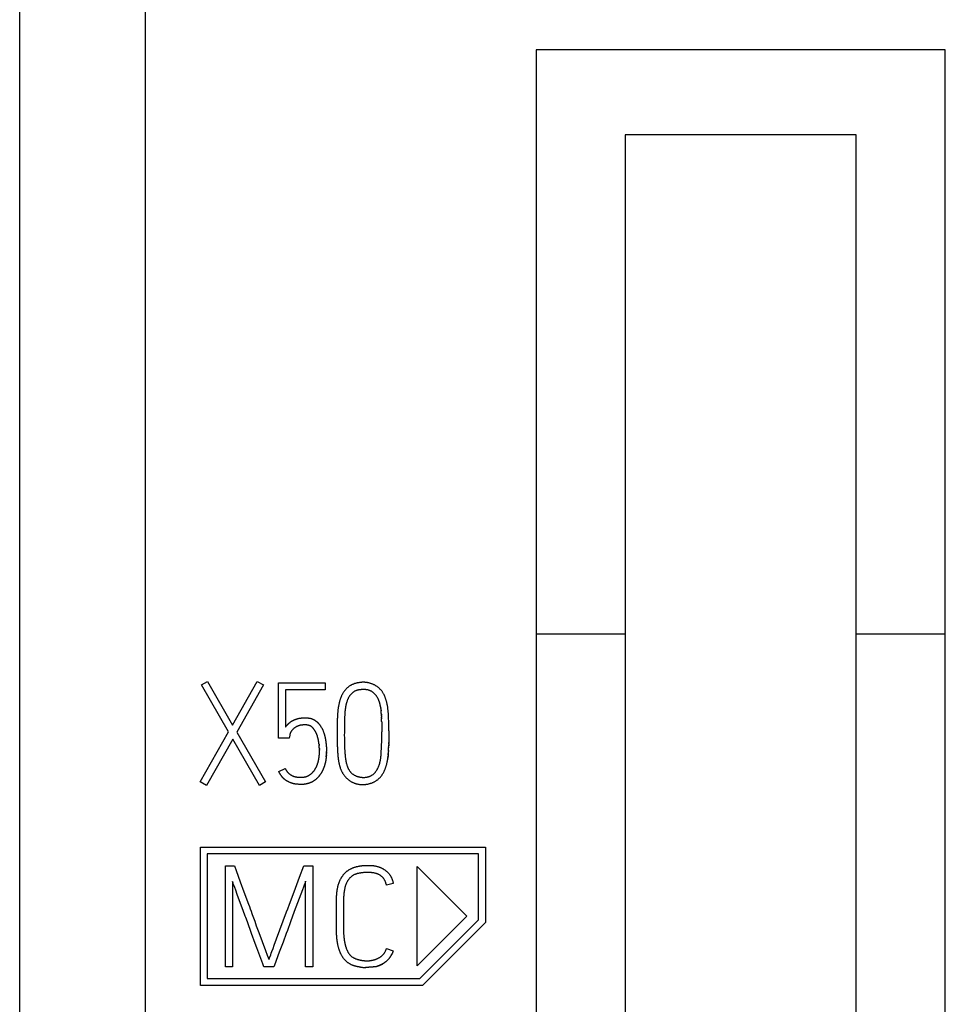
# Model space of a CAD drawing. Extents: x 0 to 594, y 0 to 420.
# Drawn here: x 111 to 126, y 320 to 336 of the extents above; entities that cross this region are included whole.
import ezdxf

# ---------------------------------------------------------------- set-up
doc = ezdxf.new("R2010")
doc.units = 0
doc.header["$LTSCALE"] = 32.67
doc.layers.add('20000_FRONT_O', color=7, linetype='CONTINUOUS')
doc.layers.add('20500_FRONT_O_LABELING', color=7, linetype='CONTINUOUS')

msp = doc.modelspace()

# ---------------------------------------------------------------- linework, layer by layer
at = {"layer": '20000_FRONT_O', "linetype": 'CONTINUOUS'}
for p, q in [((111.198, 207.882), (111.198, 354.882)), ((113.198, 224.251), (113.198, 342.382)), ((119.398, 335.03), (119.398, 306.135)), ((125.898, 335.03), (119.398, 335.03)), ((125.898, 306.135), (125.898, 335.03)), ((120.814, 333.678), (120.814, 307.487)), ((124.482, 333.678), (120.814, 333.678)), ((124.482, 307.487), (124.482, 333.678)), ((119.398, 325.758), (120.814, 325.758)), ((124.482, 325.758), (125.898, 325.758)), ((114.072, 320.171), (114.072, 322.368)), ((114.072, 322.368), (118.597, 322.368)), ((118.597, 322.368), (118.597, 321.171)), ((114.177, 322.262), (114.177, 320.282)), ((118.486, 322.262), (114.177, 322.262)), ((118.486, 321.217), (118.486, 322.262)), ((117.51, 320.482), (117.51, 322.059)), ((117.51, 322.059), (118.299, 321.271)), ((118.299, 321.271), (117.51, 320.482)), ((117.551, 320.282), (118.486, 321.217)), ((118.597, 321.171), (117.597, 320.171)), ((117.597, 320.171), (114.072, 320.171)), ((114.177, 320.282), (117.551, 320.282))]:
    msp.add_line(p, q, dxfattribs=at)
at = {"layer": '20500_FRONT_O_LABELING', "linetype": 'CONTINUOUS'}
for p, q in [((114.083, 324.945), (114.179, 325)), ((114.179, 325), (114.578, 324.308)), ((114.578, 324.308), (114.971, 325)), ((114.971, 325), (115.071, 324.945)), ((114.516, 324.197), (114.083, 324.945)), ((115.071, 324.945), (114.645, 324.195)), ((115.308, 324.097), (115.308, 324.976)), ((115.308, 324.976), (116.047, 324.976)), ((115.419, 324.865), (115.419, 324.275)), ((116.047, 324.865), (115.419, 324.865)), ((116.047, 324.976), (116.047, 324.865)), ((116.929, 324.598), (116.93, 324.589)), ((116.93, 324.589), (116.932, 324.579)), ((116.932, 324.575), (116.931, 324.582)), ((116.933, 324.568), (116.932, 324.579)), ((116.933, 324.57), (116.934, 324.56)), ((116.934, 324.561), (116.935, 324.551)), ((116.936, 324.539), (116.936, 324.546)), ((116.938, 324.518), (116.937, 324.532)), ((116.242, 324.387), (116.241, 324.37)), ((116.243, 324.42), (116.242, 324.404)), ((116.242, 324.404), (116.242, 324.387)), ((116.356, 324.384), (116.355, 324.369)), ((116.357, 324.412), (116.356, 324.398)), ((116.356, 324.398), (116.356, 324.384)), ((116.358, 324.441), (116.357, 324.427)), ((116.357, 324.427), (116.357, 324.412)), ((116.359, 324.456), (116.358, 324.441)), ((116.36, 324.47), (116.359, 324.456)), ((116.939, 324.51), (116.938, 324.522)), ((116.94, 324.496), (116.939, 324.513)), ((116.941, 324.489), (116.94, 324.503)), ((116.94, 324.493), (116.942, 324.474)), ((116.941, 324.482), (116.942, 324.465)), ((116.943, 324.453), (116.942, 324.467)), ((116.943, 324.455), (116.944, 324.436)), ((116.944, 324.424), (116.944, 324.438)), ((116.944, 324.427), (116.945, 324.407)), ((116.946, 324.388), (116.945, 324.409)), ((116.946, 324.366), (116.946, 324.388)), ((117.055, 324.453), (117.054, 324.47)), ((117.056, 324.437), (117.055, 324.453)), ((117.056, 324.42), (117.056, 324.437)), ((117.057, 324.403), (117.056, 324.42)), ((117.058, 324.377), (117.057, 324.403)), ((117.058, 324.344), (117.058, 324.377)), ((116.241, 324.311), (116.24, 324.201)), ((116.241, 324.37), (116.241, 324.353)), ((116.241, 324.353), (116.241, 324.336)), ((116.241, 324.336), (116.241, 324.311)), ((116.355, 324.347), (116.354, 324.318)), ((116.354, 324.318), (116.354, 324.282)), ((116.354, 324.282), (116.354, 324.195)), ((116.355, 324.369), (116.355, 324.347)), ((116.946, 324.369), (116.947, 324.34)), ((116.947, 324.345), (116.948, 324.312)), ((116.948, 324.316), (116.948, 324.283)), ((116.948, 324.287), (116.949, 324.254)), ((116.949, 324.258), (116.949, 324.225)), ((116.949, 324.229), (116.949, 324.197)), ((117.059, 324.31), (117.058, 324.344)), ((117.059, 324.268), (117.059, 324.31)), ((117.059, 324.217), (117.059, 324.268)), ((117.059, 324.217), (117.059, 324.158)), ((114.066, 323.405), (114.516, 324.197)), ((114.581, 324.084), (114.163, 323.349)), ((115.007, 323.349), (114.581, 324.084)), ((114.645, 324.195), (115.104, 323.405)), ((115.477, 324.097), (115.308, 324.097)), ((115.486, 324.146), (115.477, 324.097)), ((116.24, 324.116), (116.241, 324.074)), ((116.241, 324.074), (116.241, 324.04)), ((116.354, 324.195), (116.353, 324.144)), ((116.353, 324.144), (116.354, 324.108)), ((116.354, 324.108), (116.354, 324.079)), ((116.354, 324.079), (116.354, 324.05)), ((116.947, 324.056), (116.948, 324.085)), ((116.948, 324.114), (116.949, 324.142)), ((116.948, 324.085), (116.948, 324.114)), ((116.949, 324.171), (116.949, 324.2)), ((116.949, 324.142), (116.949, 324.171)), ((117.059, 324.166), (117.059, 324.083)), ((117.059, 324.09), (117.059, 324.052)), ((115.952, 324.005), (115.952, 323.998)), ((115.952, 324), (115.953, 323.994)), ((115.954, 323.986), (115.953, 323.995)), ((115.953, 323.989), (115.954, 323.981)), ((115.955, 323.971), (115.954, 323.981)), ((115.955, 323.962), (115.955, 323.972)), ((115.956, 323.952), (115.955, 323.963)), ((115.957, 323.943), (115.956, 323.954)), ((115.957, 323.933), (115.956, 323.945)), ((115.957, 323.936), (115.957, 323.927)), ((115.958, 323.919), (115.957, 323.928)), ((115.958, 323.914), (115.958, 323.909)), ((115.958, 323.904), (115.958, 323.909)), ((115.958, 323.9), (115.958, 323.905)), ((116.241, 324.04), (116.241, 324.014)), ((116.241, 324.014), (116.242, 323.989)), ((116.242, 323.989), (116.242, 323.972)), ((116.242, 323.972), (116.243, 323.955)), ((116.243, 323.955), (116.243, 323.938)), ((116.243, 323.938), (116.244, 323.921)), ((116.244, 323.921), (116.245, 323.904)), ((116.245, 323.904), (116.246, 323.888)), ((116.354, 324.05), (116.355, 324.028)), ((116.355, 324.028), (116.355, 324.006)), ((116.355, 324.006), (116.356, 323.984)), ((116.356, 323.984), (116.356, 323.97)), ((116.356, 323.97), (116.357, 323.955)), ((116.357, 323.955), (116.357, 323.941)), ((116.357, 323.941), (116.358, 323.926)), ((116.358, 323.926), (116.359, 323.912)), ((116.359, 323.912), (116.36, 323.897)), ((116.941, 323.897), (116.943, 323.926)), ((116.943, 323.926), (116.944, 323.955)), ((116.944, 323.955), (116.945, 323.984)), ((116.945, 323.984), (116.946, 324.012)), ((116.946, 324.012), (116.947, 324.027)), ((116.947, 324.027), (116.947, 324.056)), ((117.055, 323.896), (117.056, 323.917)), ((117.056, 323.93), (117.057, 323.947)), ((117.056, 323.913), (117.056, 323.932)), ((117.057, 323.955), (117.058, 323.977)), ((117.057, 323.962), (117.057, 323.947)), ((117.058, 324.006), (117.059, 324.031)), ((117.058, 324.007), (117.058, 323.977)), ((117.058, 323.972), (117.058, 323.989)), ((117.059, 324.056), (117.059, 324.022)), ((115.959, 323.895), (115.958, 323.9)), ((115.959, 323.89), (115.958, 323.896)), ((115.959, 323.885), (115.959, 323.892)), ((116.067, 323.811), (116.066, 323.804)), ((116.066, 323.802), (116.066, 323.807)), ((116.068, 323.827), (116.067, 323.821)), ((116.067, 323.815), (116.067, 323.819)), ((116.068, 323.835), (116.069, 323.844)), ((116.068, 323.831), (116.068, 323.838)), ((116.068, 323.832), (116.068, 323.827)), ((116.069, 323.873), (116.07, 323.884)), ((116.07, 323.879), (116.069, 323.873)), ((116.069, 323.84), (116.069, 323.85)), ((116.07, 323.881), (116.07, 323.89)), ((116.246, 323.888), (116.247, 323.871)), ((116.247, 323.871), (116.248, 323.854)), ((116.36, 323.897), (116.361, 323.883)), ((116.361, 323.883), (116.362, 323.868)), ((116.362, 323.868), (116.363, 323.854)), ((116.363, 323.854), (116.365, 323.839)), ((116.365, 323.839), (116.366, 323.825)), ((116.366, 323.825), (116.368, 323.81)), ((116.939, 323.861), (116.94, 323.876)), ((116.94, 323.876), (116.941, 323.897)), ((117.046, 323.795), (117.047, 323.803)), ((117.05, 323.829), (117.048, 323.811)), ((117.048, 323.812), (117.049, 323.82)), ((117.051, 323.837), (117.051, 323.845)), ((117.052, 323.854), (117.053, 323.871)), ((117.053, 323.871), (117.054, 323.888)), ((117.055, 323.902), (117.054, 323.887)), ((115.313, 323.571), (115.415, 323.618)), ((114.163, 323.349), (114.066, 323.405)), ((115.104, 323.405), (115.007, 323.349)), ((115.644, 323.365), (115.633, 323.366)), ((114.466, 320.471), (114.466, 322.071)), ((114.466, 322.071), (114.608, 322.071)), ((114.608, 322.071), (114.634, 321.999)), ((115.643, 321.894), (115.708, 322.071)), ((115.708, 322.071), (115.853, 322.071)), ((115.853, 322.071), (115.853, 320.471)), ((114.634, 321.999), (114.667, 321.91)), ((114.667, 321.91), (114.7, 321.82)), ((115.578, 321.718), (115.643, 321.894)), ((114.579, 321.822), (114.579, 320.471)), ((114.7, 321.82), (114.759, 321.659)), ((115.541, 321.617), (115.578, 321.718)), ((115.722, 321.781), (115.705, 321.735)), ((115.739, 320.471), (115.739, 321.827)), ((117.131, 321.794), (117.022, 321.767)), ((114.654, 321.616), (114.629, 321.685)), ((114.722, 321.433), (114.654, 321.616)), ((114.759, 321.659), (114.832, 321.462)), ((115.484, 321.466), (115.541, 321.617)), ((115.662, 321.62), (115.636, 321.551)), ((114.747, 321.364), (114.722, 321.433)), ((114.832, 321.462), (114.846, 321.426)), ((114.846, 321.426), (114.859, 321.39)), ((115.456, 321.391), (115.484, 321.466)), ((115.636, 321.551), (115.559, 321.345)), ((116.227, 321.489), (116.228, 321.511)), ((116.227, 321.466), (116.227, 321.489)), ((116.227, 321.436), (116.227, 321.466)), ((116.227, 321.407), (116.227, 321.436)), ((116.228, 321.272), (116.227, 321.407)), ((116.228, 321.533), (116.229, 321.548)), ((116.341, 321.53), (116.341, 321.516)), ((116.341, 321.516), (116.341, 321.502)), ((116.341, 321.502), (116.341, 321.488)), ((116.341, 321.488), (116.341, 321.335)), ((114.859, 321.39), (114.872, 321.354)), ((114.91, 321.246), (114.93, 321.192)), ((115.278, 320.912), (115.437, 321.34)), ((115.437, 321.34), (115.456, 321.391)), ((115.559, 321.345), (115.499, 321.184)), ((116.228, 321.213), (116.228, 321.272)), ((116.341, 321.335), (116.341, 321.293)), ((116.341, 321.293), (116.341, 321.258)), ((116.341, 321.258), (116.341, 321.216)), ((114.831, 321.135), (114.814, 321.181)), ((114.864, 321.044), (114.831, 321.135)), ((114.93, 321.192), (114.956, 321.12)), ((114.956, 321.12), (114.996, 321.013)), ((115.499, 321.184), (115.449, 321.046)), ((116.227, 321.153), (116.228, 321.213)), ((116.227, 321.123), (116.227, 321.153)), ((116.228, 321.101), (116.227, 321.123)), ((116.228, 321.078), (116.228, 321.101)), ((116.34, 321.181), (116.34, 321.139)), ((116.34, 321.139), (116.34, 321.118)), ((116.34, 321.118), (116.34, 321.097)), ((116.34, 321.097), (116.34, 321.083)), ((114.881, 320.998), (114.864, 321.044)), ((114.94, 320.837), (114.881, 320.998)), ((114.996, 321.013), (115.103, 320.727)), ((115.432, 321), (115.38, 320.862)), ((115.449, 321.046), (115.432, 321)), ((116.228, 321.063), (116.228, 321.078)), ((116.228, 321.049), (116.228, 321.063)), ((116.229, 321.034), (116.228, 321.049)), ((116.229, 321.019), (116.229, 321.034)), ((116.23, 321.004), (116.229, 321.019)), ((116.23, 320.989), (116.23, 321.004)), ((116.34, 321.083), (116.34, 321.069)), ((116.34, 321.069), (116.341, 321.055)), ((116.341, 321.055), (116.341, 321.041)), ((116.341, 321.041), (116.341, 321.027)), ((116.341, 321.027), (116.342, 321.013)), ((116.342, 321.013), (116.343, 320.999)), ((114.965, 320.769), (114.94, 320.837)), ((115.222, 320.761), (115.241, 320.811)), ((115.241, 320.811), (115.278, 320.912)), ((115.38, 320.862), (115.321, 320.701)), ((115.057, 320.517), (114.965, 320.769)), ((115.103, 320.727), (115.13, 320.655)), ((115.13, 320.655), (115.143, 320.619)), ((115.203, 320.711), (115.222, 320.761)), ((117.024, 320.762), (117.129, 320.724)), ((117.114, 320.682), (117.11, 320.674)), ((117.117, 320.689), (117.113, 320.681)), ((117.119, 320.696), (117.116, 320.688)), ((117.122, 320.703), (117.119, 320.695)), ((117.124, 320.71), (117.122, 320.702)), ((117.127, 320.717), (117.124, 320.709)), ((117.129, 320.724), (117.126, 320.717)), ((114.579, 320.471), (114.466, 320.471)), ((115.074, 320.471), (115.057, 320.517)), ((115.236, 320.471), (115.074, 320.471)), ((115.158, 320.584), (115.167, 320.609)), ((115.853, 320.471), (115.739, 320.471)), ((116.594, 320.465), (116.586, 320.466)), ((116.601, 320.464), (116.594, 320.465)), ((116.609, 320.463), (116.601, 320.464)), ((116.608, 320.463), (116.616, 320.463)), ((116.791, 320.464), (116.782, 320.463)), ((116.798, 320.465), (116.789, 320.464)), ((116.805, 320.465), (116.797, 320.464)), ((116.813, 320.466), (116.804, 320.465)), ((116.82, 320.467), (116.812, 320.466)), ((116.827, 320.469), (116.819, 320.467)), ((116.834, 320.47), (116.827, 320.469)), ((116.842, 320.471), (116.834, 320.47)), ((116.841, 320.471), (116.849, 320.473)), ((116.849, 320.473), (116.857, 320.474)), ((116.856, 320.474), (116.864, 320.476)), ((116.863, 320.476), (116.871, 320.478)), ((116.87, 320.478), (116.879, 320.48)), ((116.989, 320.533), (116.981, 320.528)), ((116.995, 320.537), (116.988, 320.532)), ((117, 320.541), (116.994, 320.536)), ((117.006, 320.546), (117, 320.541)), ((117.012, 320.55), (117.006, 320.546)), ((117.012, 320.55), (117.018, 320.555)), ((117.018, 320.555), (117.024, 320.56)), ((117.023, 320.56), (117.029, 320.565)), ((117.029, 320.564), (117.035, 320.57)), ((117.034, 320.569), (117.04, 320.576)), ((116.616, 320.463), (116.623, 320.462)), ((116.623, 320.462), (116.631, 320.461)), ((116.63, 320.461), (116.638, 320.461)), ((116.637, 320.461), (116.646, 320.46)), ((116.645, 320.46), (116.654, 320.46)), ((116.652, 320.46), (116.661, 320.46)), ((116.659, 320.46), (116.669, 320.459)), ((116.667, 320.46), (116.676, 320.459)), ((116.674, 320.459), (116.684, 320.459)), ((116.681, 320.459), (116.691, 320.459)), ((116.688, 320.459), (116.696, 320.459)), ((116.703, 320.459), (116.691, 320.459)), ((116.71, 320.459), (116.699, 320.459)), ((116.718, 320.46), (116.706, 320.459)), ((116.725, 320.46), (116.714, 320.46)), ((116.732, 320.46), (116.722, 320.46)), ((116.74, 320.46), (116.729, 320.46)), ((116.747, 320.461), (116.737, 320.46)), ((116.754, 320.461), (116.744, 320.461)), ((116.762, 320.461), (116.752, 320.461)), ((116.769, 320.462), (116.759, 320.461)), ((116.776, 320.463), (116.767, 320.462)), ((116.783, 320.463), (116.774, 320.462))]:
    msp.add_line(p, q, dxfattribs=at)
for points in [[(116.575, 324.979), (116.567, 324.977), (116.558, 324.976), (116.55, 324.974), (116.542, 324.972), (116.533, 324.969), (116.525, 324.967), (116.517, 324.965), (116.509, 324.962), (116.501, 324.959), (116.493, 324.956), (116.486, 324.953), (116.478, 324.949), (116.47, 324.945), (116.462, 324.941), (116.455, 324.937), (116.448, 324.933), (116.44, 324.928), (116.433, 324.924), (116.426, 324.919), (116.42, 324.914), (116.413, 324.909), (116.407, 324.903), (116.4, 324.898), (116.394, 324.892), (116.388, 324.886), (116.382, 324.88), (116.376, 324.874), (116.371, 324.867), (116.365, 324.861), (116.36, 324.854), (116.354, 324.848), (116.349, 324.841), (116.345, 324.834), (116.34, 324.827), (116.335, 324.82), (116.331, 324.813), (116.327, 324.805), (116.323, 324.798), (116.319, 324.79), (116.315, 324.783), (116.311, 324.775), (116.308, 324.768), (116.304, 324.76), (116.301, 324.752), (116.298, 324.744), (116.295, 324.736), (116.292, 324.728), (116.289, 324.72), (116.287, 324.712), (116.284, 324.704), (116.282, 324.696), (116.279, 324.688), (116.277, 324.68), (116.275, 324.671), (116.273, 324.663), (116.271, 324.655), (116.269, 324.647), (116.267, 324.639), (116.266, 324.63), (116.264, 324.622), (116.263, 324.614), (116.261, 324.606), (116.26, 324.597), (116.258, 324.589), (116.257, 324.581), (116.256, 324.572), (116.255, 324.564), (116.253, 324.555), (116.252, 324.547), (116.251, 324.539), (116.251, 324.53), (116.25, 324.522), (116.249, 324.513), (116.248, 324.505), (116.247, 324.496), (116.247, 324.488), (116.246, 324.48), (116.245, 324.471), (116.245, 324.463), (116.244, 324.454), (116.244, 324.446), (116.244, 324.437), (116.243, 324.42)], [(116.882, 324.74), (116.879, 324.746), (116.875, 324.752), (116.871, 324.758), (116.867, 324.764), (116.863, 324.77), (116.858, 324.776), (116.854, 324.781), (116.849, 324.787), (116.844, 324.792), (116.839, 324.798), (116.834, 324.803), (116.829, 324.808), (116.824, 324.813), (116.818, 324.818), (116.813, 324.822), (116.807, 324.827), (116.801, 324.831), (116.795, 324.835), (116.789, 324.839), (116.783, 324.843), (116.776, 324.846), (116.77, 324.849), (116.763, 324.852), (116.757, 324.855), (116.75, 324.857), (116.743, 324.86), (116.736, 324.862), (116.729, 324.864), (116.722, 324.865), (116.715, 324.867), (116.708, 324.868), (116.701, 324.869), (116.693, 324.87), (116.686, 324.871), (116.679, 324.871), (116.672, 324.871), (116.665, 324.872), (116.657, 324.872), (116.65, 324.872), (116.643, 324.871), (116.636, 324.871), (116.629, 324.871), (116.621, 324.87), (116.614, 324.869), (116.607, 324.869), (116.6, 324.868), (116.593, 324.867), (116.585, 324.865), (116.578, 324.864), (116.571, 324.862), (116.564, 324.861), (116.557, 324.859), (116.55, 324.857), (116.544, 324.854), (116.537, 324.852), (116.53, 324.849), (116.523, 324.846), (116.517, 324.843), (116.511, 324.839), (116.504, 324.836), (116.498, 324.832), (116.493, 324.828), (116.487, 324.823), (116.481, 324.819), (116.476, 324.814), (116.471, 324.809), (116.466, 324.804), (116.461, 324.799), (116.456, 324.793), (116.451, 324.788), (116.447, 324.782), (116.442, 324.776), (116.438, 324.77)], [(117.05, 324.529), (117.049, 324.538), (117.048, 324.546), (117.047, 324.555), (117.046, 324.563), (117.045, 324.572), (117.044, 324.58), (117.043, 324.588), (117.042, 324.597), (117.04, 324.605), (117.039, 324.613), (117.037, 324.622), (117.036, 324.63), (117.034, 324.638), (117.032, 324.646), (117.031, 324.655), (117.029, 324.663), (117.027, 324.671), (117.025, 324.679), (117.023, 324.688), (117.02, 324.696), (117.018, 324.704), (117.015, 324.712), (117.013, 324.72), (117.01, 324.728), (117.007, 324.736), (117.004, 324.744), (117.001, 324.752), (116.998, 324.76), (116.995, 324.767), (116.991, 324.775), (116.987, 324.783), (116.984, 324.79), (116.98, 324.798), (116.976, 324.805), (116.971, 324.812), (116.967, 324.82), (116.962, 324.827), (116.958, 324.834), (116.953, 324.841), (116.947, 324.848), (116.942, 324.854), (116.937, 324.861), (116.931, 324.867), (116.926, 324.873), (116.92, 324.879), (116.914, 324.885), (116.907, 324.891), (116.901, 324.896), (116.895, 324.902), (116.888, 324.907), (116.881, 324.912), (116.874, 324.917), (116.867, 324.922), (116.86, 324.927), (116.853, 324.931), (116.846, 324.936), (116.838, 324.94), (116.831, 324.944), (116.823, 324.947), (116.816, 324.951), (116.808, 324.955), (116.8, 324.958), (116.792, 324.961), (116.784, 324.964), (116.776, 324.967), (116.768, 324.969), (116.76, 324.972), (116.752, 324.974), (116.743, 324.976), (116.735, 324.978), (116.727, 324.98), (116.719, 324.981), (116.71, 324.982), (116.702, 324.983), (116.694, 324.984), (116.685, 324.985), (116.677, 324.986), (116.668, 324.986), (116.66, 324.986), (116.651, 324.986), (116.643, 324.986), (116.634, 324.986), (116.626, 324.985), (116.617, 324.985), (116.609, 324.984), (116.6, 324.983), (116.592, 324.982), (116.583, 324.98), (116.575, 324.979)], [(116.438, 324.77), (116.434, 324.764), (116.43, 324.758), (116.426, 324.752), (116.422, 324.745), (116.419, 324.739), (116.415, 324.732), (116.412, 324.726), (116.409, 324.719), (116.406, 324.713), (116.403, 324.706), (116.401, 324.699), (116.398, 324.692), (116.396, 324.685), (116.394, 324.678), (116.391, 324.671), (116.389, 324.664), (116.387, 324.657), (116.385, 324.65), (116.383, 324.643), (116.382, 324.636), (116.38, 324.629), (116.379, 324.621), (116.377, 324.614), (116.376, 324.607), (116.374, 324.6), (116.373, 324.593), (116.372, 324.586), (116.371, 324.578), (116.37, 324.571), (116.369, 324.564), (116.368, 324.557), (116.367, 324.55), (116.366, 324.543), (116.365, 324.535), (116.364, 324.528), (116.364, 324.521), (116.363, 324.514), (116.362, 324.506), (116.362, 324.499), (116.361, 324.492), (116.361, 324.485), (116.36, 324.47)], [(116.929, 324.596), (116.928, 324.604), (116.927, 324.611), (116.925, 324.618), (116.924, 324.625), (116.922, 324.632), (116.921, 324.639), (116.919, 324.646), (116.917, 324.653), (116.915, 324.66), (116.913, 324.667), (116.911, 324.674), (116.909, 324.68), (116.907, 324.687), (116.904, 324.694), (116.901, 324.701), (116.898, 324.707), (116.895, 324.714), (116.892, 324.721), (116.889, 324.727), (116.886, 324.733), (116.882, 324.74)], [(116.935, 324.554), (116.936, 324.541), (116.937, 324.532)], [(117.054, 324.47), (117.054, 324.479), (117.053, 324.487), (117.053, 324.496), (117.052, 324.504), (117.051, 324.513), (117.051, 324.521), (117.05, 324.529)], [(115.419, 324.275), (115.423, 324.279), (115.426, 324.284), (115.43, 324.289), (115.433, 324.293), (115.437, 324.298), (115.441, 324.302), (115.445, 324.307), (115.449, 324.311), (115.453, 324.315), (115.457, 324.319), (115.461, 324.323), (115.465, 324.327), (115.469, 324.331), (115.474, 324.335), (115.478, 324.339), (115.483, 324.343), (115.487, 324.346), (115.492, 324.35), (115.496, 324.353), (115.501, 324.357), (115.506, 324.36), (115.511, 324.363), (115.516, 324.367), (115.521, 324.37), (115.526, 324.373), (115.531, 324.376), (115.536, 324.378), (115.541, 324.381), (115.546, 324.384), (115.551, 324.386), (115.557, 324.389), (115.562, 324.391), (115.567, 324.393), (115.573, 324.396), (115.578, 324.398), (115.584, 324.4), (115.589, 324.402), (115.595, 324.403), (115.6, 324.405), (115.606, 324.407), (115.611, 324.408), (115.617, 324.41), (115.623, 324.411), (115.628, 324.413), (115.634, 324.414), (115.64, 324.415), (115.646, 324.416), (115.651, 324.417), (115.657, 324.418), (115.663, 324.419), (115.668, 324.419), (115.674, 324.42), (115.68, 324.421), (115.686, 324.421), (115.692, 324.422), (115.697, 324.422), (115.703, 324.423), (115.709, 324.423), (115.715, 324.423), (115.721, 324.423), (115.726, 324.423), (115.732, 324.423), (115.738, 324.423), (115.744, 324.423), (115.75, 324.423), (115.756, 324.423), (115.761, 324.422), (115.767, 324.422), (115.773, 324.421), (115.779, 324.42), (115.785, 324.419), (115.79, 324.419), (115.796, 324.417), (115.802, 324.416), (115.807, 324.415), (115.813, 324.414), (115.819, 324.412), (115.824, 324.411), (115.83, 324.409), (115.835, 324.407), (115.841, 324.405), (115.846, 324.403), (115.852, 324.4), (115.857, 324.398), (115.862, 324.395), (115.868, 324.393), (115.873, 324.39), (115.878, 324.387), (115.883, 324.384), (115.888, 324.381), (115.892, 324.378), (115.897, 324.375), (115.902, 324.371), (115.907, 324.368), (115.911, 324.364), (115.916, 324.36), (115.92, 324.357), (115.925, 324.353), (115.929, 324.349), (115.933, 324.345), (115.937, 324.341), (115.941, 324.336), (115.945, 324.332), (115.949, 324.328), (115.953, 324.323), (115.956, 324.319), (115.96, 324.314), (115.963, 324.31), (115.967, 324.305), (115.97, 324.3), (115.974, 324.295), (115.977, 324.291), (115.98, 324.286), (115.983, 324.281), (115.986, 324.276), (115.989, 324.271), (115.992, 324.266), (115.995, 324.26), (115.997, 324.255), (116, 324.25), (116.003, 324.245), (116.005, 324.24), (116.008, 324.234), (116.01, 324.229), (116.012, 324.224), (116.015, 324.218), (116.017, 324.213), (116.019, 324.208), (116.021, 324.202), (116.023, 324.197), (116.025, 324.192), (116.027, 324.186), (116.029, 324.181), (116.031, 324.175), (116.032, 324.17), (116.034, 324.164), (116.036, 324.159), (116.037, 324.153), (116.039, 324.147), (116.04, 324.142), (116.042, 324.136), (116.043, 324.131), (116.045, 324.125), (116.046, 324.119), (116.047, 324.114), (116.049, 324.108), (116.05, 324.102), (116.051, 324.096), (116.052, 324.091), (116.053, 324.085), (116.054, 324.079), (116.055, 324.074), (116.056, 324.068), (116.057, 324.062), (116.058, 324.056), (116.059, 324.051), (116.059, 324.045), (116.06, 324.039), (116.061, 324.034), (116.062, 324.028), (116.062, 324.022), (116.063, 324.016), (116.064, 324.011), (116.064, 324.005), (116.065, 323.999), (116.065, 323.993), (116.066, 323.988), (116.066, 323.982), (116.067, 323.976), (116.067, 323.97), (116.067, 323.965), (116.068, 323.959), (116.068, 323.953), (116.068, 323.948), (116.069, 323.942), (116.069, 323.936), (116.069, 323.93), (116.069, 323.925), (116.069, 323.919), (116.069, 323.913), (116.069, 323.907)], [(115.952, 324.005), (115.951, 324.009), (115.951, 324.014), (115.95, 324.019), (115.95, 324.024), (115.949, 324.029), (115.948, 324.033), (115.948, 324.038), (115.947, 324.043), (115.946, 324.047), (115.945, 324.052), (115.945, 324.057), (115.944, 324.062), (115.943, 324.066), (115.942, 324.071), (115.941, 324.076), (115.94, 324.08), (115.939, 324.085), (115.938, 324.09), (115.936, 324.094), (115.935, 324.099), (115.934, 324.103), (115.933, 324.108), (115.932, 324.113), (115.93, 324.117), (115.929, 324.122), (115.928, 324.127), (115.926, 324.131), (115.925, 324.136), (115.923, 324.14), (115.922, 324.145), (115.92, 324.149), (115.918, 324.154), (115.917, 324.158), (115.915, 324.163), (115.913, 324.167), (115.911, 324.172), (115.909, 324.176), (115.907, 324.18), (115.905, 324.185), (115.903, 324.189), (115.901, 324.193), (115.899, 324.197), (115.897, 324.202), (115.894, 324.206), (115.892, 324.21), (115.89, 324.214), (115.887, 324.218), (115.884, 324.222), (115.882, 324.226), (115.879, 324.23), (115.876, 324.234), (115.874, 324.238), (115.871, 324.242), (115.868, 324.246), (115.865, 324.249), (115.862, 324.253), (115.859, 324.257), (115.855, 324.26), (115.852, 324.264), (115.849, 324.267), (115.845, 324.27), (115.841, 324.274), (115.838, 324.277), (115.834, 324.28), (115.83, 324.283), (115.826, 324.285), (115.822, 324.288), (115.818, 324.29), (115.814, 324.293), (115.81, 324.295), (115.805, 324.297), (115.801, 324.299), (115.796, 324.3), (115.792, 324.302), (115.787, 324.303), (115.782, 324.304), (115.778, 324.306), (115.773, 324.307), (115.768, 324.307), (115.764, 324.308), (115.759, 324.309), (115.754, 324.309), (115.749, 324.31), (115.745, 324.31), (115.74, 324.31), (115.735, 324.31), (115.73, 324.31), (115.725, 324.31), (115.721, 324.31), (115.716, 324.31), (115.711, 324.31), (115.706, 324.31), (115.701, 324.309), (115.697, 324.309), (115.692, 324.308), (115.687, 324.308), (115.682, 324.307), (115.678, 324.307), (115.673, 324.306), (115.668, 324.305), (115.664, 324.305), (115.659, 324.304), (115.654, 324.303), (115.649, 324.302), (115.645, 324.301), (115.64, 324.299), (115.635, 324.298), (115.631, 324.297), (115.626, 324.295), (115.622, 324.293), (115.617, 324.292), (115.613, 324.29), (115.608, 324.288), (115.604, 324.286), (115.6, 324.284), (115.596, 324.282), (115.591, 324.28), (115.587, 324.277), (115.583, 324.275), (115.579, 324.273), (115.575, 324.27), (115.571, 324.267), (115.567, 324.265), (115.563, 324.262), (115.559, 324.259), (115.555, 324.256), (115.551, 324.253), (115.548, 324.25), (115.544, 324.247), (115.541, 324.244), (115.537, 324.241), (115.534, 324.237), (115.531, 324.234), (115.528, 324.23), (115.524, 324.227), (115.521, 324.223), (115.518, 324.219), (115.516, 324.216), (115.513, 324.212), (115.51, 324.208), (115.507, 324.204), (115.505, 324.2), (115.503, 324.196), (115.5, 324.191), (115.498, 324.187), (115.497, 324.183), (115.495, 324.178), (115.493, 324.174), (115.492, 324.169), (115.49, 324.165), (115.489, 324.16), (115.488, 324.155), (115.487, 324.151), (115.486, 324.146)], [(116.24, 324.201), (116.24, 324.192), (116.24, 324.184), (116.24, 324.116)], [(115.958, 323.909), (115.958, 323.914), (115.958, 323.923)], [(116.069, 323.907), (116.07, 323.896), (116.07, 323.89)], [(115.415, 323.618), (115.417, 323.613), (115.419, 323.609), (115.421, 323.605), (115.424, 323.601), (115.426, 323.596), (115.428, 323.592), (115.431, 323.588), (115.433, 323.584), (115.436, 323.58), (115.439, 323.576), (115.442, 323.572), (115.444, 323.568), (115.447, 323.565), (115.45, 323.561), (115.454, 323.557), (115.457, 323.554), (115.46, 323.55), (115.464, 323.547), (115.467, 323.543), (115.471, 323.54), (115.474, 323.537), (115.478, 323.534), (115.482, 323.531), (115.486, 323.528), (115.489, 323.525), (115.493, 323.522), (115.497, 323.52), (115.501, 323.517), (115.505, 323.515), (115.51, 323.512), (115.514, 323.51), (115.518, 323.507), (115.522, 323.505), (115.527, 323.503), (115.531, 323.501), (115.535, 323.499), (115.54, 323.497), (115.544, 323.496), (115.549, 323.494), (115.554, 323.492), (115.558, 323.491), (115.563, 323.489), (115.567, 323.488), (115.572, 323.487), (115.577, 323.486), (115.581, 323.485), (115.586, 323.484), (115.591, 323.483), (115.596, 323.483), (115.6, 323.482), (115.605, 323.482), (115.61, 323.481), (115.615, 323.481), (115.62, 323.48), (115.625, 323.48), (115.629, 323.479), (115.634, 323.479), (115.639, 323.479), (115.644, 323.479), (115.649, 323.478), (115.654, 323.478), (115.658, 323.478), (115.663, 323.478), (115.668, 323.478), (115.673, 323.478), (115.678, 323.478), (115.682, 323.478), (115.687, 323.478), (115.692, 323.479), (115.697, 323.479), (115.702, 323.48), (115.707, 323.48), (115.711, 323.481), (115.716, 323.482), (115.721, 323.483), (115.726, 323.483), (115.731, 323.485), (115.735, 323.486), (115.74, 323.487), (115.744, 323.488), (115.749, 323.49), (115.754, 323.491), (115.758, 323.493), (115.763, 323.495), (115.767, 323.497), (115.771, 323.499), (115.776, 323.501), (115.78, 323.503), (115.785, 323.505), (115.789, 323.507), (115.793, 323.51), (115.797, 323.512), (115.801, 323.515), (115.805, 323.518), (115.809, 323.52), (115.813, 323.523), (115.817, 323.526), (115.821, 323.529), (115.825, 323.532), (115.828, 323.535), (115.832, 323.538), (115.836, 323.541), (115.839, 323.545), (115.843, 323.548), (115.846, 323.551), (115.85, 323.555), (115.853, 323.558), (115.856, 323.562), (115.86, 323.566), (115.863, 323.569), (115.866, 323.573), (115.869, 323.577), (115.872, 323.581), (115.875, 323.584), (115.877, 323.588), (115.88, 323.592), (115.883, 323.596), (115.886, 323.6), (115.888, 323.604), (115.891, 323.608), (115.893, 323.613), (115.896, 323.617), (115.898, 323.621), (115.9, 323.625), (115.902, 323.63), (115.905, 323.634), (115.907, 323.638), (115.909, 323.643), (115.911, 323.647), (115.913, 323.651), (115.915, 323.656), (115.917, 323.66), (115.919, 323.665), (115.92, 323.669), (115.922, 323.674), (115.924, 323.678), (115.926, 323.683), (115.927, 323.687), (115.929, 323.692), (115.93, 323.696), (115.932, 323.701), (115.933, 323.705), (115.935, 323.71), (115.936, 323.714), (115.937, 323.719), (115.938, 323.724), (115.94, 323.728), (115.941, 323.733), (115.942, 323.738), (115.943, 323.742), (115.944, 323.747), (115.945, 323.752), (115.946, 323.757), (115.947, 323.761), (115.948, 323.766), (115.949, 323.771), (115.95, 323.776), (115.951, 323.78), (115.951, 323.785), (115.952, 323.79), (115.953, 323.795), (115.953, 323.799), (115.954, 323.804), (115.955, 323.809), (115.955, 323.814), (115.956, 323.818), (115.956, 323.823), (115.956, 323.828), (115.957, 323.833), (115.957, 323.837), (115.957, 323.842), (115.958, 323.847), (115.958, 323.852), (115.958, 323.857), (115.958, 323.861), (115.958, 323.866), (115.959, 323.871), (115.959, 323.876), (115.959, 323.88), (115.959, 323.887)], [(116.066, 323.804), (116.066, 323.798), (116.065, 323.792), (116.064, 323.786), (116.064, 323.78), (116.063, 323.775), (116.062, 323.769), (116.061, 323.763), (116.061, 323.757), (116.06, 323.752), (116.059, 323.746), (116.058, 323.74), (116.057, 323.734), (116.055, 323.729), (116.054, 323.723), (116.053, 323.717), (116.052, 323.712), (116.05, 323.706), (116.049, 323.7), (116.048, 323.695), (116.046, 323.689), (116.045, 323.684), (116.043, 323.678), (116.041, 323.672), (116.04, 323.667), (116.038, 323.661), (116.036, 323.656), (116.034, 323.65), (116.032, 323.645), (116.03, 323.639), (116.028, 323.634), (116.026, 323.629), (116.024, 323.623), (116.022, 323.618), (116.02, 323.612), (116.018, 323.607), (116.015, 323.602), (116.013, 323.596), (116.01, 323.591), (116.008, 323.586), (116.005, 323.581), (116.003, 323.575), (116, 323.57), (115.997, 323.565), (115.994, 323.56), (115.992, 323.555), (115.989, 323.55), (115.986, 323.545), (115.983, 323.54), (115.98, 323.535), (115.977, 323.53), (115.973, 323.525), (115.97, 323.521), (115.967, 323.516), (115.963, 323.511), (115.96, 323.507), (115.956, 323.502), (115.953, 323.497), (115.949, 323.493), (115.945, 323.488), (115.941, 323.484), (115.938, 323.48), (115.934, 323.475), (115.929, 323.471), (115.925, 323.467), (115.921, 323.463), (115.917, 323.459), (115.913, 323.455), (115.908, 323.451), (115.904, 323.447), (115.9, 323.443), (115.895, 323.44), (115.89, 323.436), (115.886, 323.433), (115.881, 323.429), (115.876, 323.426), (115.872, 323.423), (115.867, 323.42), (115.862, 323.417), (115.857, 323.414), (115.852, 323.411), (115.847, 323.408), (115.841, 323.405), (115.836, 323.402), (115.831, 323.4), (115.826, 323.397), (115.82, 323.395), (115.815, 323.393), (115.81, 323.39), (115.804, 323.388), (115.799, 323.386), (115.793, 323.384), (115.788, 323.382), (115.782, 323.381), (115.777, 323.379), (115.771, 323.378), (115.765, 323.376), (115.76, 323.375), (115.754, 323.373), (115.748, 323.372), (115.743, 323.371), (115.737, 323.37), (115.731, 323.369), (115.725, 323.368), (115.72, 323.368), (115.714, 323.367), (115.708, 323.366), (115.702, 323.366), (115.696, 323.366), (115.691, 323.365), (115.685, 323.365), (115.679, 323.365), (115.673, 323.365), (115.667, 323.365), (115.662, 323.365), (115.656, 323.365), (115.65, 323.365), (115.644, 323.365)], [(116.068, 323.823), (116.067, 323.815), (116.067, 323.809)], [(116.069, 323.873), (116.069, 323.861), (116.069, 323.855)], [(116.069, 323.848), (116.069, 323.856), (116.069, 323.864)], [(116.248, 323.854), (116.249, 323.845), (116.25, 323.837), (116.25, 323.829), (116.251, 323.82), (116.252, 323.812), (116.253, 323.803), (116.254, 323.795), (116.255, 323.787), (116.256, 323.778), (116.257, 323.77), (116.258, 323.761), (116.259, 323.753), (116.26, 323.745), (116.262, 323.737), (116.263, 323.728), (116.264, 323.72), (116.266, 323.712), (116.268, 323.703), (116.269, 323.695), (116.271, 323.687), (116.273, 323.679), (116.275, 323.671), (116.277, 323.662), (116.28, 323.654), (116.282, 323.646), (116.285, 323.638), (116.287, 323.63), (116.29, 323.622), (116.293, 323.614), (116.296, 323.606), (116.3, 323.598), (116.303, 323.59), (116.307, 323.583), (116.311, 323.575), (116.314, 323.567), (116.318, 323.56), (116.323, 323.553), (116.327, 323.545), (116.331, 323.538), (116.336, 323.531), (116.341, 323.524), (116.346, 323.517), (116.351, 323.51), (116.356, 323.503), (116.361, 323.496), (116.367, 323.49), (116.372, 323.483), (116.378, 323.477)], [(116.368, 323.81), (116.368, 323.803), (116.369, 323.796), (116.37, 323.789), (116.371, 323.781), (116.372, 323.774), (116.373, 323.767), (116.374, 323.76), (116.375, 323.753), (116.377, 323.746), (116.378, 323.738), (116.379, 323.731), (116.381, 323.724), (116.382, 323.717), (116.384, 323.71), (116.385, 323.703), (116.387, 323.696), (116.389, 323.689), (116.391, 323.682), (116.393, 323.675), (116.395, 323.668), (116.397, 323.661), (116.4, 323.655), (116.402, 323.648), (116.405, 323.641), (116.408, 323.634), (116.411, 323.627), (116.414, 323.621), (116.417, 323.614), (116.42, 323.608), (116.424, 323.601), (116.428, 323.595), (116.431, 323.589), (116.435, 323.583), (116.44, 323.577), (116.444, 323.571), (116.449, 323.565), (116.453, 323.559), (116.458, 323.554), (116.464, 323.549), (116.469, 323.544), (116.474, 323.539), (116.48, 323.534), (116.486, 323.53), (116.492, 323.525), (116.498, 323.521), (116.504, 323.518), (116.511, 323.514), (116.517, 323.51), (116.524, 323.507), (116.53, 323.504), (116.537, 323.501), (116.544, 323.498), (116.551, 323.496), (116.558, 323.493), (116.565, 323.491), (116.572, 323.489), (116.579, 323.487), (116.586, 323.485), (116.593, 323.484), (116.6, 323.482), (116.607, 323.481), (116.614, 323.48), (116.622, 323.479), (116.629, 323.478), (116.636, 323.477)], [(116.378, 323.477), (116.384, 323.471), (116.39, 323.465), (116.396, 323.459), (116.402, 323.453), (116.409, 323.448), (116.415, 323.442), (116.422, 323.437), (116.428, 323.432), (116.435, 323.427), (116.442, 323.422), (116.449, 323.417), (116.457, 323.412), (116.464, 323.408), (116.472, 323.404), (116.479, 323.4), (116.487, 323.396), (116.495, 323.393), (116.502, 323.389), (116.51, 323.386), (116.518, 323.383), (116.526, 323.381), (116.534, 323.378), (116.543, 323.376), (116.551, 323.374), (116.559, 323.372), (116.567, 323.37), (116.576, 323.368), (116.584, 323.367), (116.593, 323.366), (116.601, 323.365), (116.61, 323.364), (116.618, 323.363), (116.627, 323.363), (116.635, 323.363), (116.644, 323.363), (116.652, 323.363), (116.661, 323.363), (116.669, 323.363), (116.678, 323.364), (116.686, 323.365), (116.695, 323.366), (116.703, 323.367), (116.712, 323.368), (116.72, 323.37), (116.729, 323.371), (116.737, 323.373), (116.745, 323.375), (116.754, 323.377), (116.762, 323.38), (116.77, 323.382), (116.778, 323.385), (116.786, 323.387), (116.794, 323.39), (116.802, 323.394), (116.81, 323.397), (116.817, 323.4), (116.825, 323.404), (116.833, 323.408), (116.84, 323.412), (116.848, 323.416), (116.855, 323.421), (116.862, 323.425), (116.869, 323.43), (116.876, 323.435), (116.883, 323.44), (116.89, 323.446), (116.896, 323.451), (116.902, 323.457), (116.909, 323.463), (116.915, 323.469), (116.921, 323.475), (116.926, 323.481), (116.932, 323.488), (116.937, 323.494), (116.943, 323.501), (116.948, 323.508), (116.953, 323.515), (116.957, 323.522), (116.962, 323.529), (116.966, 323.536), (116.971, 323.544), (116.975, 323.551), (116.979, 323.559), (116.983, 323.566), (116.987, 323.574), (116.99, 323.582), (116.994, 323.59), (116.997, 323.597), (117.001, 323.605), (117.004, 323.613), (117.007, 323.621), (117.01, 323.629), (117.012, 323.637), (117.015, 323.645), (117.018, 323.653), (117.02, 323.661), (117.022, 323.67), (117.025, 323.678), (117.027, 323.686), (117.029, 323.694), (117.031, 323.702), (117.033, 323.711), (117.034, 323.719), (117.036, 323.727), (117.037, 323.736), (117.039, 323.744), (117.04, 323.753), (117.042, 323.761), (117.043, 323.77), (117.044, 323.778), (117.045, 323.786)], [(116.636, 323.477), (116.644, 323.477), (116.651, 323.477), (116.658, 323.476), (116.666, 323.477), (116.673, 323.477), (116.68, 323.477), (116.688, 323.478), (116.695, 323.478), (116.702, 323.479), (116.709, 323.481), (116.716, 323.482), (116.723, 323.483), (116.731, 323.485), (116.738, 323.487), (116.745, 323.489), (116.752, 323.492), (116.759, 323.494), (116.765, 323.497), (116.772, 323.5), (116.779, 323.504), (116.785, 323.507), (116.791, 323.511), (116.797, 323.515), (116.803, 323.519), (116.809, 323.524), (116.815, 323.528), (116.821, 323.533), (116.826, 323.538), (116.831, 323.544), (116.836, 323.549), (116.841, 323.554), (116.846, 323.56), (116.851, 323.566), (116.855, 323.572), (116.859, 323.578), (116.864, 323.584), (116.868, 323.59), (116.872, 323.596), (116.875, 323.602), (116.879, 323.609), (116.882, 323.615), (116.886, 323.622), (116.889, 323.628), (116.892, 323.635), (116.895, 323.642), (116.898, 323.648), (116.901, 323.655), (116.903, 323.662), (116.906, 323.669), (116.908, 323.676), (116.91, 323.683), (116.913, 323.69), (116.915, 323.697), (116.917, 323.704), (116.918, 323.711), (116.92, 323.718), (116.922, 323.725), (116.923, 323.732), (116.925, 323.739), (116.926, 323.747), (116.928, 323.754), (116.929, 323.761), (116.93, 323.768), (116.931, 323.775), (116.932, 323.782), (116.933, 323.789), (116.934, 323.797), (116.934, 323.804), (116.935, 323.811), (116.936, 323.818), (116.936, 323.825), (116.937, 323.832), (116.938, 323.84), (116.938, 323.847), (116.939, 323.861)], [(117.048, 323.812), (117.046, 323.796), (117.045, 323.782)], [(117.052, 323.856), (117.051, 323.841), (117.05, 323.826)], [(115.633, 323.366), (115.621, 323.367), (115.615, 323.367), (115.61, 323.367), (115.604, 323.368), (115.598, 323.368), (115.592, 323.369), (115.587, 323.369), (115.581, 323.37), (115.575, 323.371), (115.569, 323.372), (115.564, 323.373), (115.558, 323.374), (115.552, 323.375), (115.546, 323.376), (115.541, 323.378), (115.535, 323.379), (115.529, 323.381), (115.524, 323.382), (115.518, 323.384), (115.513, 323.386), (115.507, 323.388), (115.502, 323.39), (115.496, 323.392), (115.491, 323.394), (115.486, 323.396), (115.48, 323.399), (115.475, 323.401), (115.47, 323.404), (115.465, 323.406), (115.459, 323.409), (115.454, 323.412), (115.449, 323.415), (115.444, 323.418), (115.439, 323.421), (115.434, 323.424), (115.429, 323.427), (115.425, 323.431), (115.42, 323.434), (115.415, 323.438), (115.411, 323.441), (115.406, 323.445), (115.402, 323.449), (115.397, 323.452), (115.393, 323.456), (115.389, 323.46), (115.384, 323.464), (115.38, 323.468), (115.376, 323.473), (115.372, 323.477), (115.368, 323.481), (115.365, 323.486), (115.361, 323.49), (115.357, 323.495), (115.354, 323.5), (115.35, 323.504), (115.347, 323.509), (115.344, 323.514), (115.341, 323.519), (115.338, 323.524), (115.335, 323.529), (115.332, 323.534), (115.329, 323.54), (115.326, 323.545), (115.323, 323.55), (115.321, 323.555), (115.318, 323.561), (115.315, 323.566), (115.313, 323.571)], [(116.229, 321.548), (116.229, 321.563), (116.23, 321.571), (116.23, 321.578), (116.23, 321.586), (116.231, 321.593), (116.231, 321.6), (116.232, 321.608), (116.232, 321.615), (116.233, 321.623), (116.234, 321.63), (116.234, 321.638), (116.235, 321.645), (116.236, 321.653), (116.237, 321.66), (116.238, 321.667), (116.239, 321.675), (116.24, 321.682), (116.241, 321.689), (116.242, 321.697), (116.243, 321.704), (116.245, 321.711), (116.246, 321.719), (116.248, 321.726), (116.249, 321.733), (116.251, 321.74), (116.253, 321.747), (116.255, 321.755), (116.256, 321.762), (116.258, 321.769), (116.261, 321.776), (116.263, 321.783), (116.265, 321.79), (116.267, 321.797), (116.27, 321.804), (116.273, 321.811), (116.275, 321.818), (116.278, 321.825), (116.281, 321.832), (116.284, 321.839), (116.287, 321.846), (116.29, 321.852), (116.294, 321.859), (116.297, 321.866), (116.301, 321.872), (116.304, 321.879), (116.308, 321.885), (116.312, 321.892), (116.316, 321.898), (116.32, 321.904), (116.324, 321.91), (116.328, 321.916), (116.333, 321.922), (116.337, 321.928), (116.342, 321.934), (116.347, 321.94), (116.352, 321.946), (116.357, 321.951), (116.362, 321.957), (116.367, 321.962), (116.372, 321.967), (116.378, 321.972), (116.383, 321.977), (116.389, 321.982), (116.395, 321.986), (116.401, 321.991), (116.407, 321.995), (116.413, 322), (116.419, 322.004), (116.425, 322.008), (116.432, 322.012), (116.438, 322.015), (116.445, 322.019), (116.451, 322.022), (116.458, 322.026), (116.465, 322.029), (116.471, 322.032), (116.478, 322.035), (116.485, 322.038), (116.492, 322.041), (116.499, 322.044), (116.506, 322.046), (116.513, 322.049), (116.52, 322.051), (116.527, 322.053), (116.534, 322.055), (116.541, 322.057), (116.548, 322.059), (116.556, 322.061), (116.563, 322.063), (116.57, 322.064), (116.577, 322.066), (116.585, 322.067), (116.592, 322.069), (116.599, 322.07), (116.607, 322.071), (116.614, 322.072), (116.622, 322.073), (116.629, 322.074), (116.636, 322.075), (116.644, 322.076), (116.651, 322.076), (116.659, 322.077), (116.666, 322.078), (116.674, 322.078), (116.681, 322.079), (116.688, 322.079), (116.696, 322.079), (116.703, 322.08), (116.711, 322.08), (116.718, 322.08), (116.725, 322.08), (116.733, 322.08), (116.74, 322.08), (116.748, 322.08), (116.755, 322.08), (116.763, 322.08), (116.77, 322.079), (116.778, 322.079), (116.785, 322.079), (116.792, 322.078), (116.8, 322.077), (116.807, 322.076), (116.815, 322.076), (116.822, 322.074), (116.83, 322.073), (116.837, 322.072), (116.844, 322.071), (116.852, 322.069), (116.859, 322.067), (116.866, 322.066), (116.873, 322.064), (116.88, 322.062), (116.887, 322.06), (116.895, 322.057), (116.902, 322.055), (116.909, 322.052), (116.915, 322.05), (116.922, 322.047), (116.929, 322.044), (116.936, 322.041), (116.943, 322.038), (116.95, 322.034), (116.956, 322.031)], [(116.956, 322.031), (116.963, 322.028), (116.969, 322.024), (116.976, 322.02), (116.982, 322.016), (116.988, 322.012), (116.995, 322.008), (117.001, 322.004), (117.007, 321.999), (117.012, 321.995), (117.018, 321.99), (117.024, 321.986), (117.03, 321.981), (117.035, 321.976), (117.04, 321.971), (117.046, 321.965), (117.051, 321.96), (117.056, 321.954), (117.061, 321.949), (117.065, 321.943), (117.07, 321.937), (117.074, 321.931), (117.079, 321.925), (117.083, 321.918), (117.087, 321.912), (117.09, 321.906), (117.094, 321.899), (117.097, 321.893), (117.101, 321.886), (117.104, 321.879), (117.107, 321.872), (117.11, 321.865), (117.112, 321.858), (117.115, 321.851), (117.117, 321.844), (117.12, 321.837), (117.122, 321.83), (117.124, 321.823), (117.126, 321.815), (117.128, 321.808), (117.129, 321.801), (117.131, 321.794)], [(117.022, 321.767), (117.021, 321.774), (117.019, 321.781), (117.017, 321.787), (117.015, 321.794), (117.013, 321.801), (117.011, 321.807), (117.008, 321.814), (117.006, 321.82), (117.003, 321.827), (117, 321.833), (116.997, 321.839), (116.993, 321.846), (116.99, 321.852), (116.986, 321.858), (116.982, 321.864), (116.978, 321.869), (116.974, 321.875), (116.969, 321.88), (116.965, 321.886), (116.96, 321.891), (116.955, 321.896), (116.95, 321.901), (116.945, 321.905), (116.94, 321.91), (116.934, 321.914), (116.928, 321.919), (116.923, 321.922), (116.917, 321.926), (116.91, 321.93), (116.904, 321.933), (116.898, 321.936), (116.892, 321.939), (116.885, 321.941), (116.878, 321.944), (116.872, 321.946), (116.865, 321.949), (116.858, 321.951), (116.852, 321.952), (116.845, 321.954), (116.838, 321.956), (116.831, 321.957), (116.824, 321.959), (116.817, 321.96), (116.81, 321.961), (116.803, 321.962), (116.797, 321.963), (116.79, 321.963), (116.783, 321.964), (116.776, 321.965), (116.769, 321.965), (116.762, 321.966), (116.755, 321.966), (116.748, 321.966), (116.741, 321.966), (116.734, 321.967), (116.726, 321.967), (116.719, 321.967), (116.712, 321.967), (116.705, 321.967), (116.698, 321.966), (116.691, 321.966), (116.684, 321.966), (116.677, 321.966), (116.67, 321.965), (116.663, 321.965), (116.656, 321.964), (116.65, 321.963), (116.643, 321.963), (116.636, 321.962), (116.629, 321.961), (116.622, 321.96), (116.615, 321.959), (116.608, 321.958), (116.601, 321.957), (116.594, 321.956), (116.587, 321.954), (116.58, 321.953), (116.573, 321.951), (116.566, 321.95), (116.56, 321.948), (116.553, 321.946), (116.546, 321.944), (116.539, 321.942), (116.533, 321.94), (116.526, 321.937), (116.52, 321.935), (116.513, 321.932), (116.507, 321.929), (116.501, 321.926), (116.495, 321.922), (116.488, 321.919), (116.482, 321.915), (116.477, 321.911), (116.471, 321.907), (116.466, 321.902), (116.46, 321.898), (116.455, 321.893), (116.45, 321.889), (116.445, 321.884), (116.44, 321.879), (116.435, 321.874), (116.431, 321.868), (116.426, 321.863), (116.422, 321.857), (116.418, 321.851), (116.414, 321.846), (116.41, 321.84), (116.406, 321.834), (116.403, 321.828), (116.399, 321.822), (116.396, 321.816), (116.393, 321.81), (116.39, 321.803), (116.387, 321.797), (116.384, 321.791), (116.381, 321.784), (116.379, 321.778), (116.376, 321.771), (116.374, 321.764), (116.372, 321.758), (116.369, 321.751), (116.367, 321.744), (116.366, 321.738), (116.364, 321.731), (116.362, 321.724), (116.36, 321.717), (116.359, 321.711), (116.357, 321.704), (116.356, 321.697), (116.355, 321.69), (116.354, 321.683), (116.353, 321.676), (116.352, 321.67), (116.351, 321.663), (116.35, 321.656), (116.349, 321.649), (116.348, 321.642), (116.347, 321.635), (116.346, 321.628), (116.346, 321.621), (116.345, 321.614), (116.345, 321.607), (116.344, 321.6), (116.344, 321.593), (116.343, 321.586), (116.343, 321.579), (116.343, 321.572), (116.342, 321.565), (116.342, 321.558), (116.342, 321.551), (116.342, 321.544), (116.341, 321.53)], [(114.629, 321.685), (114.612, 321.73), (114.603, 321.753), (114.595, 321.776), (114.587, 321.799), (114.579, 321.822)], [(115.705, 321.735), (115.688, 321.689), (115.662, 321.62)], [(115.739, 321.827), (115.731, 321.804), (115.722, 321.781)], [(116.228, 321.511), (116.228, 321.526), (116.228, 321.533)], [(114.814, 321.181), (114.789, 321.25), (114.78, 321.273), (114.747, 321.364)], [(114.872, 321.354), (114.885, 321.318), (114.891, 321.3), (114.91, 321.246)], [(116.341, 321.216), (116.34, 321.195), (116.34, 321.181)], [(116.587, 320.466), (116.579, 320.468), (116.571, 320.469), (116.564, 320.47), (116.557, 320.472), (116.549, 320.473), (116.542, 320.475), (116.535, 320.477), (116.527, 320.479), (116.52, 320.481), (116.513, 320.484), (116.505, 320.486), (116.498, 320.489), (116.491, 320.491), (116.484, 320.494), (116.477, 320.497), (116.47, 320.5), (116.463, 320.503), (116.456, 320.507), (116.45, 320.51), (116.443, 320.514), (116.436, 320.518), (116.43, 320.522), (116.423, 320.526), (116.417, 320.53), (116.411, 320.534), (116.405, 320.539), (116.399, 320.543), (116.393, 320.548), (116.387, 320.553), (116.381, 320.558), (116.376, 320.563), (116.37, 320.569), (116.365, 320.574), (116.36, 320.58), (116.355, 320.585), (116.35, 320.591), (116.346, 320.597), (116.341, 320.603), (116.337, 320.609), (116.332, 320.616), (116.328, 320.622), (116.324, 320.629), (116.32, 320.635), (116.316, 320.642), (116.312, 320.648), (116.309, 320.655), (116.305, 320.662), (116.302, 320.668), (116.299, 320.675), (116.295, 320.682), (116.292, 320.689), (116.289, 320.696), (116.286, 320.703), (116.284, 320.71), (116.281, 320.717), (116.278, 320.724), (116.276, 320.731), (116.273, 320.738), (116.271, 320.745), (116.268, 320.753), (116.266, 320.76), (116.264, 320.767), (116.262, 320.774), (116.26, 320.782), (116.258, 320.789), (116.256, 320.796), (116.255, 320.804), (116.253, 320.811), (116.251, 320.819), (116.25, 320.826), (116.248, 320.833), (116.247, 320.841), (116.246, 320.848), (116.244, 320.855), (116.243, 320.863), (116.242, 320.87), (116.241, 320.878), (116.24, 320.885), (116.239, 320.892), (116.238, 320.9), (116.237, 320.907), (116.236, 320.915), (116.236, 320.922), (116.235, 320.93), (116.234, 320.937), (116.233, 320.944), (116.233, 320.952), (116.232, 320.959), (116.232, 320.967), (116.231, 320.974), (116.231, 320.982), (116.23, 320.989)], [(116.343, 320.999), (116.343, 320.992), (116.343, 320.985), (116.344, 320.978), (116.344, 320.971), (116.345, 320.964), (116.345, 320.957), (116.346, 320.95), (116.347, 320.943), (116.347, 320.936), (116.348, 320.93), (116.349, 320.923), (116.35, 320.916), (116.35, 320.909), (116.351, 320.902), (116.352, 320.895), (116.353, 320.888), (116.354, 320.881), (116.355, 320.874), (116.357, 320.868), (116.358, 320.861), (116.359, 320.854), (116.361, 320.847), (116.362, 320.84), (116.364, 320.834), (116.365, 320.827), (116.367, 320.82), (116.369, 320.813), (116.37, 320.806), (116.372, 320.8), (116.374, 320.793), (116.376, 320.786), (116.378, 320.78), (116.381, 320.773), (116.383, 320.766), (116.385, 320.76), (116.388, 320.753), (116.39, 320.747), (116.393, 320.74), (116.396, 320.734), (116.399, 320.727), (116.402, 320.721), (116.405, 320.715), (116.408, 320.708), (116.411, 320.702), (116.415, 320.696), (116.419, 320.69), (116.422, 320.684), (116.426, 320.678), (116.431, 320.673), (116.435, 320.667), (116.439, 320.662), (116.444, 320.656), (116.449, 320.651), (116.454, 320.646), (116.459, 320.641), (116.464, 320.637), (116.47, 320.632), (116.475, 320.628), (116.481, 320.624), (116.487, 320.62), (116.493, 320.617), (116.499, 320.613), (116.505, 320.61), (116.511, 320.607), (116.518, 320.604), (116.524, 320.601), (116.531, 320.598), (116.537, 320.596), (116.544, 320.593), (116.551, 320.591), (116.557, 320.589), (116.564, 320.587), (116.571, 320.585), (116.577, 320.583), (116.584, 320.581), (116.591, 320.579), (116.598, 320.578), (116.605, 320.576), (116.611, 320.575), (116.618, 320.574), (116.625, 320.572), (116.632, 320.571), (116.639, 320.57), (116.646, 320.569), (116.653, 320.568), (116.66, 320.567), (116.667, 320.567), (116.674, 320.566), (116.681, 320.566), (116.688, 320.565), (116.695, 320.565), (116.702, 320.565), (116.709, 320.565), (116.716, 320.565), (116.723, 320.565), (116.73, 320.565), (116.737, 320.565), (116.744, 320.566), (116.751, 320.566), (116.758, 320.567), (116.765, 320.568), (116.771, 320.569), (116.778, 320.57), (116.785, 320.571), (116.792, 320.572), (116.799, 320.574), (116.806, 320.575), (116.812, 320.577), (116.819, 320.578), (116.826, 320.58), (116.833, 320.582), (116.839, 320.584), (116.846, 320.587), (116.853, 320.589), (116.859, 320.592), (116.866, 320.594), (116.872, 320.597), (116.879, 320.6), (116.885, 320.603), (116.891, 320.606), (116.898, 320.609), (116.904, 320.612), (116.91, 320.616), (116.916, 320.619), (116.922, 320.623), (116.928, 320.627), (116.933, 320.631), (116.939, 320.635), (116.945, 320.64), (116.95, 320.644), (116.955, 320.649), (116.96, 320.654), (116.965, 320.659), (116.97, 320.664), (116.975, 320.669), (116.979, 320.674), (116.984, 320.68), (116.988, 320.686), (116.992, 320.691), (116.996, 320.697), (116.999, 320.704), (117.003, 320.71), (117.006, 320.716), (117.009, 320.722), (117.012, 320.729), (117.015, 320.735), (117.017, 320.742), (117.02, 320.748), (117.022, 320.755), (117.024, 320.762)], [(115.167, 320.609), (115.185, 320.66), (115.194, 320.685), (115.203, 320.711)], [(115.321, 320.701), (115.244, 320.494), (115.236, 320.471)], [(117.039, 320.575), (117.044, 320.58), (117.05, 320.585), (117.054, 320.591), (117.059, 320.596), (117.064, 320.602), (117.069, 320.607), (117.073, 320.613), (117.077, 320.619), (117.082, 320.625), (117.086, 320.631), (117.09, 320.637), (117.093, 320.643), (117.097, 320.649), (117.101, 320.656), (117.104, 320.662), (117.107, 320.669)], [(117.111, 320.675), (117.107, 320.667), (117.103, 320.661), (117.1, 320.654), (117.096, 320.647), (117.092, 320.641), (117.088, 320.635), (117.084, 320.628), (117.08, 320.622), (117.075, 320.616), (117.07, 320.61), (117.066, 320.604), (117.061, 320.598), (117.056, 320.592), (117.051, 320.587), (117.046, 320.581), (117.04, 320.576)], [(115.143, 320.619), (115.15, 320.602), (115.158, 320.584)], [(116.877, 320.48), (116.884, 320.482), (116.891, 320.484), (116.898, 320.486), (116.905, 320.489), (116.911, 320.491), (116.918, 320.494), (116.925, 320.497), (116.932, 320.5), (116.938, 320.503), (116.945, 320.507), (116.951, 320.51), (116.958, 320.513), (116.964, 320.517), (116.97, 320.521), (116.977, 320.525)], [(116.983, 320.529), (116.975, 320.524), (116.969, 320.52), (116.962, 320.516), (116.955, 320.512), (116.949, 320.509), (116.942, 320.505), (116.935, 320.502), (116.928, 320.499), (116.922, 320.496), (116.915, 320.493), (116.907, 320.49), (116.9, 320.487), (116.893, 320.485), (116.886, 320.482), (116.879, 320.48)]]:
    msp.add_lwpolyline(points, dxfattribs=at)

doc.saveas('drawing.dxf')
